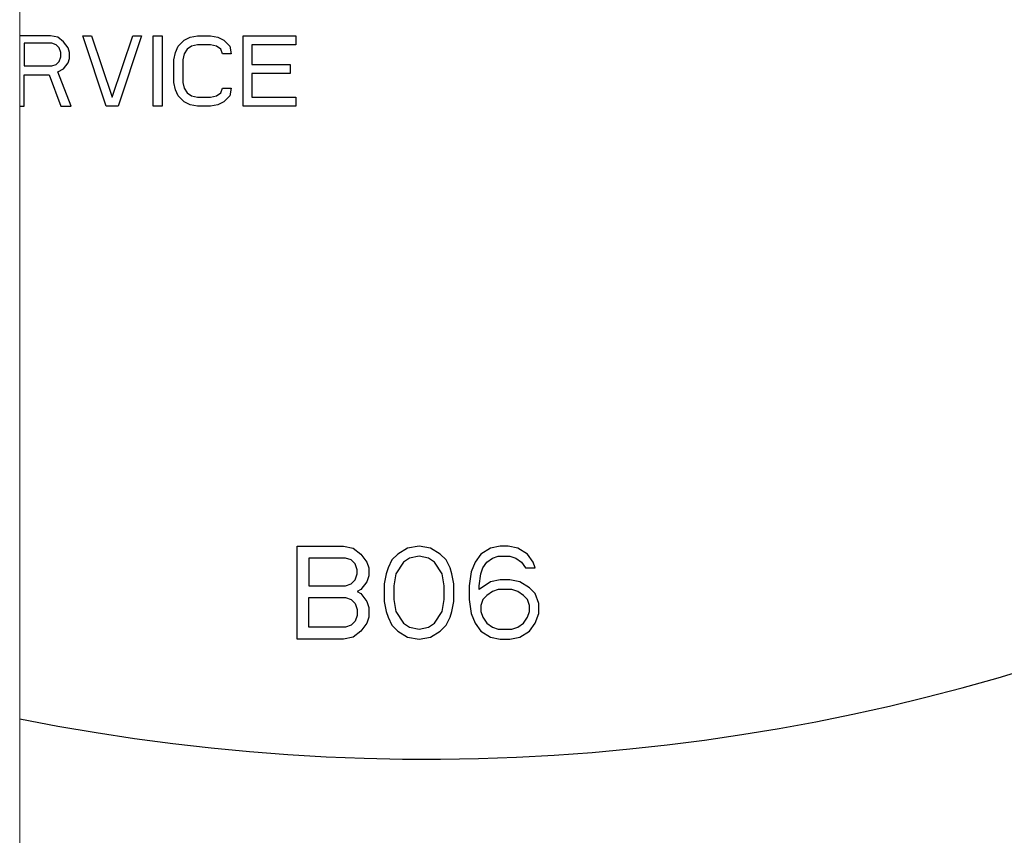
# Model space of a CAD drawing. Extents: x 164 to 365, y 18 to 150.
# Drawn here: x 321 to 322, y 75 to 76 of the extents above; entities that cross this region are included whole.
import ezdxf

# ---------------------------------------------------------------- set-up
doc = ezdxf.new("R2010")
doc.units = 0
doc.header["$MEASUREMENT"] = 0
doc.layers.get('0').update_dxf_attribs({"linetype": 'CONTINUOUS'})
doc.layers.add('03_AXES', color=7, linetype='CONTINUOUS')
doc.layers.add('04_CURVES', color=7, linetype='CONTINUOUS')

msp = doc.modelspace()

# ---------------------------------------------------------------- linework, layer by layer
at = {"color": 7, "lineweight": 5}
msp.add_line((321.1305, 123.8216), (321.1305, 59.8553), dxfattribs=at)
msp.add_line((321.1305, 123.8216), (321.1305, 59.8553), dxfattribs=at)
at = {"layer": '03_AXES', "color": 7, "linetype": 'Continuous'}
msp.add_arc((321.5903, 77.5243), 2.5631, 259.6645, 100.3355, dxfattribs=at)
at = {"layer": '04_CURVES', "color": 7, "linetype": 'Continuous'}
for p, q in [((321.1654, 76.0111), (321.1305, 76.0111)), ((321.1737, 76.0094), (321.1654, 76.0111)), ((321.2287, 75.9311), (321.202, 76.0111)), ((321.202, 76.0111), (321.212, 76.0111)), ((321.212, 76.0111), (321.2353, 75.9413)), ((321.2353, 75.9413), (321.2587, 76.0111)), ((321.2687, 76.0111), (321.242, 75.9311)), ((321.2587, 76.0111), (321.2687, 76.0111)), ((321.282, 75.9311), (321.282, 76.0111)), ((321.282, 76.0111), (321.292, 76.0111)), ((321.292, 76.0111), (321.292, 75.9311)), ((321.3237, 76.0094), (321.332, 76.0111)), ((321.332, 76.0111), (321.347, 76.0111)), ((321.347, 76.0111), (321.3553, 76.0094)), ((321.3837, 75.9311), (321.3837, 76.0111)), ((321.3837, 76.0111), (321.4437, 76.0111)), ((321.4437, 76.0111), (321.4437, 76.0009)), ((321.1354, 76.0026), (321.1354, 75.977)), ((321.167, 76.0026), (321.1354, 76.0026)), ((321.172, 76.0009), (321.167, 76.0026)), ((321.1753, 75.9975), (321.172, 76.0009)), ((321.1803, 76.0043), (321.1737, 76.0094)), ((321.1853, 75.9975), (321.1803, 76.0043)), ((321.307, 75.9923), (321.3103, 75.9992)), ((321.3103, 75.9992), (321.317, 76.006)), ((321.317, 76.006), (321.3237, 76.0094)), ((321.3253, 75.9992), (321.3203, 75.9958)), ((321.332, 76.0009), (321.3253, 75.9992)), ((321.347, 76.0009), (321.332, 76.0009)), ((321.3537, 75.9992), (321.347, 76.0009)), ((321.3587, 75.9958), (321.3537, 75.9992)), ((321.3553, 76.0094), (321.362, 76.006)), ((321.362, 76.006), (321.3687, 75.9992)), ((321.3687, 75.9992), (321.3703, 75.9906)), ((321.3937, 76.0009), (321.3937, 75.9787)), ((321.4437, 76.0009), (321.3937, 76.0009)), ((321.177, 75.9923), (321.1753, 75.9975)), ((321.1753, 75.9821), (321.177, 75.9872)), ((321.177, 75.9872), (321.177, 75.9923)), ((321.187, 75.9923), (321.1853, 75.9975)), ((321.187, 75.9855), (321.187, 75.9923)), ((321.3053, 75.9838), (321.307, 75.9923)), ((321.317, 75.9906), (321.3153, 75.9838)), ((321.3203, 75.9958), (321.317, 75.9906)), ((321.3603, 75.9906), (321.3587, 75.9958)), ((321.3703, 75.9906), (321.3603, 75.9906)), ((321.1354, 75.977), (321.167, 75.977)), ((321.167, 75.977), (321.172, 75.9787)), ((321.172, 75.9787), (321.1753, 75.9821)), ((321.1803, 75.9736), (321.1853, 75.9804)), ((321.1853, 75.9804), (321.187, 75.9855)), ((321.3053, 75.9583), (321.3053, 75.9838)), ((321.3153, 75.9838), (321.3153, 75.9583)), ((321.3937, 75.9787), (321.437, 75.9787)), ((321.437, 75.9787), (321.437, 75.9685)), ((321.1354, 75.9311), (321.1354, 75.9668)), ((321.1354, 75.9668), (321.1637, 75.9668)), ((321.1637, 75.9668), (321.177, 75.9311)), ((321.1737, 75.9702), (321.1803, 75.9736)), ((321.1887, 75.9311), (321.1737, 75.9702)), ((321.3937, 75.9685), (321.3937, 75.9413)), ((321.437, 75.9685), (321.3937, 75.9685)), ((321.307, 75.9498), (321.3053, 75.9583)), ((321.3153, 75.9583), (321.317, 75.9515)), ((321.3103, 75.943), (321.307, 75.9498)), ((321.317, 75.9362), (321.3103, 75.943)), ((321.317, 75.9515), (321.3203, 75.9464)), ((321.3203, 75.9464), (321.3253, 75.943)), ((321.3253, 75.943), (321.332, 75.9413)), ((321.347, 75.9413), (321.3537, 75.943)), ((321.3537, 75.943), (321.3587, 75.9464)), ((321.3587, 75.9464), (321.3603, 75.9515)), ((321.3603, 75.9515), (321.3703, 75.9515)), ((321.3687, 75.943), (321.362, 75.9362)), ((321.3703, 75.9515), (321.3687, 75.943)), ((321.3237, 75.9328), (321.317, 75.9362)), ((321.332, 75.9311), (321.3237, 75.9328)), ((321.332, 75.9413), (321.347, 75.9413)), ((321.3553, 75.9328), (321.347, 75.9311)), ((321.362, 75.9362), (321.3553, 75.9328)), ((321.3937, 75.9413), (321.4437, 75.9413)), ((321.4437, 75.9413), (321.4437, 75.9311)), ((321.1305, 75.9311), (321.1354, 75.9311)), ((321.177, 75.9311), (321.1887, 75.9311)), ((321.242, 75.9311), (321.2287, 75.9311)), ((321.292, 75.9311), (321.282, 75.9311)), ((321.347, 75.9311), (321.332, 75.9311)), ((321.4437, 75.9311), (321.3837, 75.9311)), ((321.445, 75.3271), (321.445, 75.4325)), ((321.445, 75.4325), (321.4977, 75.4325)), ((321.4977, 75.4325), (321.5086, 75.4302)), ((321.5086, 75.4302), (321.5174, 75.4235)), ((321.5701, 75.4302), (321.5591, 75.4235)), ((321.5833, 75.4325), (321.5701, 75.4302)), ((321.5964, 75.4302), (321.5833, 75.4325)), ((321.6074, 75.4235), (321.5964, 75.4302)), ((321.6645, 75.4302), (321.6535, 75.4235)), ((321.6754, 75.4325), (321.6645, 75.4302)), ((321.6842, 75.4325), (321.6754, 75.4325)), ((321.6952, 75.4302), (321.6842, 75.4325)), ((321.7062, 75.4235), (321.6952, 75.4302)), ((321.4582, 75.419), (321.4582, 75.3876)), ((321.4999, 75.419), (321.4582, 75.419)), ((321.5064, 75.4168), (321.4999, 75.419)), ((321.5174, 75.4235), (321.524, 75.4145)), ((321.5591, 75.4235), (321.5525, 75.4168)), ((321.5723, 75.419), (321.5657, 75.4145)), ((321.5833, 75.4213), (321.5723, 75.419)), ((321.5942, 75.419), (321.5833, 75.4213)), ((321.6008, 75.4145), (321.5942, 75.419)), ((321.614, 75.4168), (321.6074, 75.4235)), ((321.6535, 75.4235), (321.6469, 75.4145)), ((321.6601, 75.4145), (321.6667, 75.419)), ((321.6667, 75.419), (321.6732, 75.4213)), ((321.6732, 75.4213), (321.6864, 75.4213)), ((321.6864, 75.4213), (321.693, 75.419)), ((321.693, 75.419), (321.6996, 75.4145)), ((321.7127, 75.4145), (321.7062, 75.4235)), ((321.5108, 75.4123), (321.5064, 75.4168)), ((321.513, 75.4056), (321.5108, 75.4123)), ((321.524, 75.4145), (321.5262, 75.4078)), ((321.5262, 75.4078), (321.5262, 75.3988)), ((321.5481, 75.4078), (321.546, 75.4011)), ((321.5525, 75.4168), (321.5481, 75.4078)), ((321.5657, 75.4145), (321.5569, 75.4011)), ((321.6096, 75.4011), (321.6008, 75.4145)), ((321.6184, 75.4078), (321.614, 75.4168)), ((321.6206, 75.4011), (321.6184, 75.4078)), ((321.6469, 75.4145), (321.6425, 75.4033)), ((321.6535, 75.4011), (321.6557, 75.4078)), ((321.6557, 75.4078), (321.6601, 75.4145)), ((321.6996, 75.4145), (321.704, 75.4078)), ((321.704, 75.4078), (321.7149, 75.4078)), ((321.7149, 75.4078), (321.7127, 75.4145)), ((321.5108, 75.3944), (321.513, 75.4011)), ((321.513, 75.4011), (321.513, 75.4056)), ((321.5262, 75.3988), (321.524, 75.3921)), ((321.546, 75.4011), (321.5438, 75.3899)), ((321.5569, 75.4011), (321.5547, 75.3876)), ((321.6118, 75.3876), (321.6096, 75.4011)), ((321.6228, 75.3899), (321.6206, 75.4011)), ((321.6425, 75.4033), (321.6403, 75.3876)), ((321.6513, 75.3876), (321.6535, 75.4011)), ((321.4582, 75.3876), (321.4999, 75.3876)), ((321.4999, 75.3876), (321.5064, 75.3899)), ((321.5064, 75.3899), (321.5108, 75.3944)), ((321.524, 75.3921), (321.5174, 75.3832)), ((321.5438, 75.3899), (321.5438, 75.3697)), ((321.5547, 75.3876), (321.5547, 75.372)), ((321.6118, 75.372), (321.6118, 75.3876)), ((321.6228, 75.3697), (321.6228, 75.3899)), ((321.6403, 75.3876), (321.6403, 75.372)), ((321.6645, 75.3921), (321.6513, 75.3832)), ((321.6513, 75.3832), (321.6513, 75.3876)), ((321.6754, 75.3944), (321.6645, 75.3921)), ((321.6864, 75.3944), (321.6754, 75.3944)), ((321.6974, 75.3921), (321.6864, 75.3944)), ((321.7084, 75.3854), (321.6974, 75.3921)), ((321.7149, 75.3787), (321.7084, 75.3854)), ((321.4582, 75.3406), (321.4582, 75.3742)), ((321.4582, 75.3742), (321.4999, 75.3742)), ((321.4999, 75.3742), (321.5064, 75.372)), ((321.5174, 75.3832), (321.513, 75.3809)), ((321.513, 75.3809), (321.5174, 75.3787)), ((321.5174, 75.3787), (321.524, 75.3697)), ((321.6601, 75.3764), (321.6557, 75.372)), ((321.6667, 75.3809), (321.6601, 75.3764)), ((321.6732, 75.3832), (321.6667, 75.3809)), ((321.6886, 75.3832), (321.6732, 75.3832)), ((321.6952, 75.3809), (321.6886, 75.3832)), ((321.7018, 75.3764), (321.6952, 75.3809)), ((321.7062, 75.372), (321.7018, 75.3764)), ((321.7193, 75.3675), (321.7149, 75.3787)), ((321.5064, 75.372), (321.5108, 75.3675)), ((321.5108, 75.3675), (321.513, 75.3607)), ((321.524, 75.3697), (321.5262, 75.363)), ((321.5262, 75.363), (321.5262, 75.3518)), ((321.5438, 75.3697), (321.546, 75.3585)), ((321.5547, 75.372), (321.5569, 75.3585)), ((321.6096, 75.3585), (321.6118, 75.372)), ((321.6206, 75.3585), (321.6228, 75.3697)), ((321.6403, 75.372), (321.6425, 75.3563)), ((321.6557, 75.372), (321.6535, 75.3652)), ((321.6535, 75.3652), (321.6535, 75.3585)), ((321.7084, 75.3652), (321.7062, 75.372)), ((321.7084, 75.3585), (321.7084, 75.3652)), ((321.7193, 75.3563), (321.7193, 75.3675)), ((321.513, 75.354), (321.5108, 75.3473)), ((321.513, 75.3607), (321.513, 75.354)), ((321.5262, 75.3518), (321.524, 75.3451)), ((321.546, 75.3585), (321.5481, 75.3518)), ((321.5481, 75.3518), (321.5525, 75.3428)), ((321.5569, 75.3585), (321.5657, 75.3451)), ((321.6008, 75.3451), (321.6096, 75.3585)), ((321.614, 75.3428), (321.6184, 75.3518)), ((321.6184, 75.3518), (321.6206, 75.3585)), ((321.6425, 75.3563), (321.6469, 75.3451)), ((321.6535, 75.3585), (321.6557, 75.3518)), ((321.6557, 75.3518), (321.6601, 75.3451)), ((321.7018, 75.3451), (321.7062, 75.3518)), ((321.7062, 75.3518), (321.7084, 75.3585)), ((321.7149, 75.3451), (321.7193, 75.3563)), ((321.4999, 75.3406), (321.4582, 75.3406)), ((321.5064, 75.3428), (321.4999, 75.3406)), ((321.5108, 75.3473), (321.5064, 75.3428)), ((321.524, 75.3451), (321.5174, 75.3361)), ((321.5525, 75.3428), (321.5591, 75.3361)), ((321.5657, 75.3451), (321.5723, 75.3406)), ((321.5723, 75.3406), (321.5833, 75.3383)), ((321.5833, 75.3383), (321.5942, 75.3406)), ((321.5942, 75.3406), (321.6008, 75.3451)), ((321.6074, 75.3361), (321.614, 75.3428)), ((321.6469, 75.3451), (321.6535, 75.3361)), ((321.6601, 75.3451), (321.6667, 75.3406)), ((321.6667, 75.3406), (321.6732, 75.3383)), ((321.6886, 75.3383), (321.6952, 75.3406)), ((321.6952, 75.3406), (321.7018, 75.3451)), ((321.7084, 75.3361), (321.7149, 75.3451)), ((321.5086, 75.3294), (321.4977, 75.3271)), ((321.5174, 75.3361), (321.5086, 75.3294)), ((321.5591, 75.3361), (321.5701, 75.3294)), ((321.5701, 75.3294), (321.5833, 75.3271)), ((321.5833, 75.3271), (321.5964, 75.3294)), ((321.5964, 75.3294), (321.6074, 75.3361)), ((321.6535, 75.3361), (321.6645, 75.3294)), ((321.6645, 75.3294), (321.6754, 75.3271)), ((321.6732, 75.3383), (321.6886, 75.3383)), ((321.6864, 75.3271), (321.6974, 75.3294)), ((321.6974, 75.3294), (321.7084, 75.3361)), ((321.4977, 75.3271), (321.445, 75.3271)), ((321.6754, 75.3271), (321.6864, 75.3271))]:
    msp.add_line(p, q, dxfattribs=at)
at = {"layer": '04_CURVES', "color": 40, "linetype": 'Continuous'}
msp.add_arc((321.5903, 77.5243), 2.3332, 258.6328, 101.3672, dxfattribs=at)

doc.saveas('drawing.dxf')
